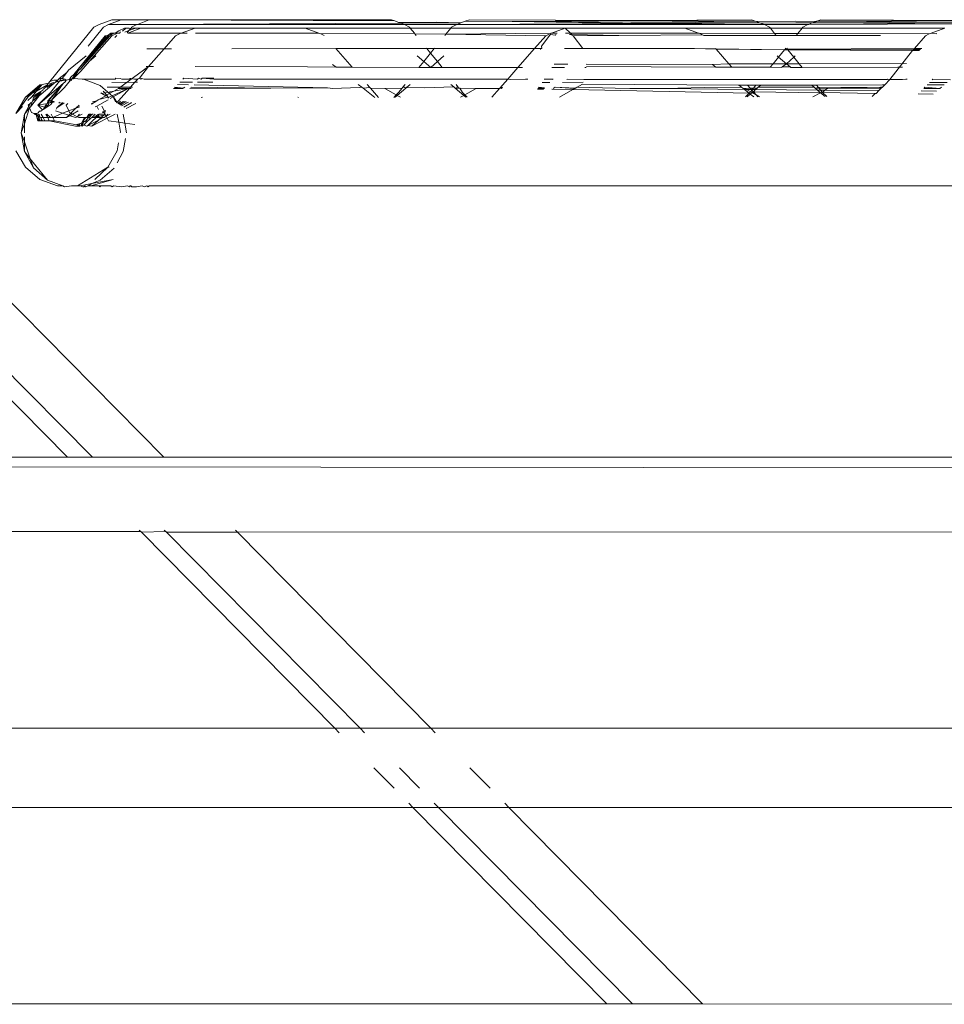
# Model space of a CAD drawing. Units: inches. Extents: x 0 to 14.6, y 0 to 13.6.
# Drawn here: x 3.8 to 4, y 13.3 to 13.6 of the extents above; entities that cross this region are included whole.
import ezdxf

# ---------------------------------------------------------------- set-up
doc = ezdxf.new("R2010")
doc.units = ezdxf.units.IN
doc.header["$LTSCALE"] = 0.03937
doc.header["$MEASUREMENT"] = 0
doc.layers.get('0').update_dxf_attribs({"lineweight": 0})

msp = doc.modelspace()

# ---------------------------------------------------------------- linework, layer by layer
for p, q in [((3.76615, 13.5426), (3.77551, 13.55416)), ((3.7743, 13.55016), (3.77754, 13.55416)), ((3.77551, 13.55416), (3.77662, 13.55473)), ((3.77662, 13.55473), (3.77933, 13.55577)), ((3.77754, 13.55416), (3.77866, 13.55473)), ((3.78137, 13.55577), (3.77866, 13.55473)), ((3.77866, 13.55473), (3.78468, 13.55473)), ((3.77933, 13.55577), (3.78137, 13.55577)), ((3.78085, 13.55338), (3.78205, 13.55397)), ((3.78137, 13.55577), (3.78727, 13.55572)), ((3.78163, 13.55331), (3.7823, 13.55397)), ((3.78205, 13.55397), (3.78216, 13.55397)), ((3.7823, 13.55397), (3.78205, 13.55397)), ((3.78216, 13.55397), (3.7823, 13.55397)), ((3.7823, 13.55397), (3.78249, 13.55397)), ((3.78249, 13.55397), (3.7826, 13.55397)), ((3.7826, 13.55397), (3.78287, 13.55397)), ((3.78273, 13.55292), (3.78556, 13.55397)), ((3.78287, 13.55397), (3.78302, 13.55397)), ((3.78448, 13.55397), (3.78298, 13.55344)), ((3.78298, 13.55344), (3.78337, 13.55392)), ((3.78302, 13.55397), (3.78337, 13.55392)), ((3.78337, 13.55392), (3.78349, 13.55397)), ((3.78349, 13.55397), (3.78356, 13.55416)), ((3.78448, 13.55397), (3.78349, 13.55397)), ((3.78356, 13.55416), (3.78468, 13.55473)), ((3.78448, 13.55397), (3.78556, 13.55397)), ((3.78468, 13.55473), (3.7848, 13.55478)), ((3.7848, 13.55478), (3.78727, 13.55572)), ((3.7848, 13.55478), (3.7849, 13.55473)), ((3.7849, 13.55473), (3.84094, 13.55501)), ((3.7849, 13.55473), (3.84167, 13.55473)), ((3.78556, 13.55397), (3.79708, 13.55397)), ((3.78727, 13.55572), (3.78738, 13.55577)), ((3.83964, 13.55551), (3.78738, 13.55577)), ((3.78738, 13.55577), (3.83896, 13.55577)), ((3.79415, 13.55293), (3.79708, 13.55397)), ((3.79708, 13.55397), (3.82052, 13.55397)), ((3.82345, 13.55293), (3.82052, 13.55397)), ((3.82052, 13.55397), (3.84294, 13.55397)), ((3.83896, 13.55577), (3.83964, 13.55551)), ((3.83964, 13.55551), (3.84045, 13.5552)), ((3.84854, 13.55526), (3.84045, 13.5552)), ((3.84045, 13.5552), (3.84094, 13.55501)), ((3.84094, 13.55501), (3.85372, 13.55508)), ((3.84094, 13.55501), (3.84167, 13.55473)), ((3.84278, 13.55416), (3.84167, 13.55473)), ((3.84167, 13.55473), (3.85282, 13.55473)), ((3.84294, 13.55397), (3.84278, 13.55416)), ((3.84294, 13.55397), (3.85155, 13.55397)), ((3.8438, 13.5529), (3.84294, 13.55397)), ((3.85372, 13.55508), (3.84854, 13.55526)), ((3.85054, 13.55271), (3.85155, 13.55397)), ((3.85155, 13.55397), (3.85171, 13.55416)), ((3.85155, 13.55397), (3.87594, 13.55397)), ((3.85171, 13.55416), (3.85282, 13.55473)), ((3.85282, 13.55473), (3.85297, 13.55473)), ((3.85372, 13.55508), (3.85297, 13.55473)), ((3.85297, 13.55473), (3.89287, 13.55493)), ((3.85297, 13.55473), (3.91839, 13.55473)), ((3.85465, 13.55543), (3.85372, 13.55508)), ((3.85553, 13.55577), (3.85465, 13.55543)), ((3.86465, 13.55538), (3.85465, 13.55543)), ((3.89219, 13.55559), (3.85553, 13.55577)), ((3.86465, 13.55538), (3.89219, 13.55559)), ((3.88991, 13.55526), (3.86465, 13.55538)), ((3.89287, 13.55493), (3.86465, 13.55538)), ((3.87301, 13.55293), (3.87594, 13.55397)), ((3.87594, 13.55397), (3.90144, 13.55397)), ((3.87709, 13.55288), (3.87594, 13.55397)), ((3.88991, 13.55526), (3.91645, 13.55547)), ((3.91737, 13.55512), (3.88991, 13.55526)), ((3.89219, 13.55559), (3.91568, 13.55577)), ((3.91645, 13.55547), (3.89219, 13.55559)), ((3.89287, 13.55493), (3.91737, 13.55512)), ((3.91839, 13.55473), (3.89287, 13.55493)), ((3.90437, 13.55293), (3.90144, 13.55397)), ((3.90144, 13.55397), (3.91966, 13.55397)), ((3.91568, 13.55577), (3.91645, 13.55547)), ((3.91667, 13.55539), (3.91645, 13.55547)), ((3.92505, 13.55543), (3.91667, 13.55539)), ((3.91667, 13.55539), (3.91737, 13.55512)), ((3.91737, 13.55512), (3.91757, 13.55505)), ((3.91757, 13.55505), (3.9251, 13.55508)), ((3.91757, 13.55505), (3.91839, 13.55473)), ((3.91839, 13.55473), (3.9195, 13.55416)), ((3.91839, 13.55473), (3.92767, 13.55473)), ((3.9195, 13.55416), (3.91966, 13.55397)), ((3.91966, 13.55397), (3.92056, 13.55286)), ((3.91966, 13.55397), (3.9264, 13.55397)), ((3.92945, 13.55541), (3.92505, 13.55543)), ((3.9251, 13.55508), (3.92854, 13.55507)), ((3.9255, 13.55285), (3.9264, 13.55397)), ((3.9264, 13.55397), (3.92656, 13.55416)), ((3.9264, 13.55397), (3.95685, 13.55397)), ((3.92656, 13.55416), (3.92767, 13.55473)), ((3.92783, 13.55473), (3.92767, 13.55473)), ((3.92854, 13.55507), (3.92783, 13.55473)), ((3.92783, 13.55473), (3.96201, 13.5549)), ((3.92945, 13.55541), (3.92854, 13.55507)), ((3.92854, 13.55507), (3.96139, 13.55526)), ((3.96201, 13.5549), (3.92854, 13.55507)), ((3.92956, 13.55546), (3.92945, 13.55541)), ((3.93038, 13.55577), (3.92956, 13.55546)), ((3.92956, 13.55546), (3.96187, 13.55562)), ((3.96139, 13.55526), (3.92956, 13.55546)), ((3.96187, 13.55562), (3.93038, 13.55577)), ((3.95393, 13.55293), (3.95685, 13.55397)), ((3.77817, 13.55236), (3.77127, 13.54409)), ((3.77791, 13.55236), (3.77127, 13.54409)), ((3.77127, 13.54409), (3.77803, 13.55236)), ((3.77889, 13.55236), (3.77275, 13.54535)), ((3.77874, 13.55236), (3.77275, 13.54535)), ((3.77275, 13.54535), (3.77847, 13.55236)), ((3.77817, 13.55236), (3.77275, 13.54535)), ((3.77936, 13.55236), (3.77458, 13.5469)), ((3.77803, 13.55236), (3.77791, 13.55236)), ((3.77817, 13.55236), (3.77803, 13.55236)), ((3.77836, 13.55236), (3.77817, 13.55236)), ((3.77923, 13.55293), (3.77836, 13.55236)), ((3.77912, 13.55293), (3.77836, 13.55236)), ((3.77847, 13.55236), (3.77836, 13.55236)), ((3.77874, 13.55236), (3.77847, 13.55236)), ((3.77889, 13.55236), (3.77874, 13.55236)), ((3.77968, 13.55293), (3.77889, 13.55236)), ((3.77937, 13.55293), (3.77889, 13.55236)), ((3.77923, 13.55293), (3.77912, 13.55293)), ((3.77937, 13.55293), (3.77912, 13.55293)), ((3.77923, 13.55293), (3.77937, 13.55293)), ((3.78056, 13.55293), (3.77936, 13.55236)), ((3.77957, 13.55293), (3.77937, 13.55293)), ((3.77968, 13.55293), (3.77957, 13.55293)), ((3.77968, 13.55293), (3.77995, 13.55293)), ((3.78009, 13.55293), (3.77995, 13.55293)), ((3.78034, 13.55236), (3.78002, 13.55198)), ((3.78009, 13.55293), (3.78085, 13.55338)), ((3.78009, 13.55293), (3.78056, 13.55293)), ((3.78044, 13.5524), (3.78034, 13.55236)), ((3.78056, 13.55293), (3.78097, 13.55293)), ((3.78097, 13.55293), (3.78121, 13.55316)), ((3.78298, 13.55344), (3.78212, 13.55313)), ((3.7826, 13.55297), (3.78298, 13.55344)), ((3.78273, 13.55292), (3.79406, 13.55289)), ((3.79051, 13.54958), (3.79295, 13.55236)), ((3.79406, 13.55289), (3.79295, 13.55236)), ((3.79415, 13.55293), (3.79406, 13.55289)), ((3.79406, 13.55289), (3.79538, 13.55288)), ((3.79718, 13.55292), (3.79731, 13.55288)), ((3.79731, 13.55288), (3.82345, 13.55293)), ((3.82345, 13.55293), (3.82386, 13.55274)), ((3.82386, 13.55274), (3.8438, 13.5529)), ((3.82386, 13.55274), (3.82462, 13.55237)), ((3.84394, 13.55273), (3.8438, 13.5529)), ((3.84394, 13.55273), (3.85054, 13.55271)), ((3.84422, 13.55238), (3.84394, 13.55273)), ((3.85027, 13.55239), (3.85054, 13.55271)), ((3.85054, 13.55271), (3.8729, 13.55288)), ((3.85054, 13.55271), (3.8718, 13.55236)), ((3.8718, 13.55236), (3.8694, 13.54962)), ((3.87086, 13.5501), (3.87266, 13.55247)), ((3.8718, 13.55236), (3.87241, 13.55264)), ((3.87266, 13.55247), (3.87241, 13.55264)), ((3.87266, 13.55247), (3.87279, 13.55264)), ((3.87279, 13.55264), (3.8729, 13.55288)), ((3.87279, 13.55264), (3.87382, 13.55247)), ((3.8729, 13.55288), (3.87301, 13.55293)), ((3.87424, 13.55288), (3.87301, 13.55293)), ((3.87382, 13.55247), (3.87399, 13.55264)), ((3.87616, 13.55288), (3.87603, 13.55293)), ((3.87616, 13.55288), (3.87709, 13.55288)), ((3.87687, 13.55263), (3.87736, 13.55263)), ((3.87736, 13.55263), (3.87709, 13.55288)), ((3.87709, 13.55288), (3.89961, 13.55287)), ((3.87738, 13.55245), (3.87736, 13.55263)), ((3.87736, 13.55263), (3.8874, 13.5524)), ((3.87765, 13.55236), (3.87738, 13.55245)), ((3.87765, 13.55236), (3.8874, 13.5524)), ((3.87972, 13.54962), (3.87765, 13.55236)), ((3.8874, 13.5524), (3.90518, 13.55254)), ((3.90437, 13.55293), (3.89961, 13.55287)), ((3.90437, 13.55293), (3.90451, 13.55287)), ((3.90451, 13.55287), (3.90518, 13.55254)), ((3.92056, 13.55286), (3.90451, 13.55287)), ((3.90518, 13.55254), (3.90546, 13.55241)), ((3.90546, 13.55241), (3.92091, 13.55242)), ((3.9255, 13.55285), (3.92056, 13.55286)), ((3.92091, 13.55242), (3.92056, 13.55286)), ((3.92091, 13.55242), (3.92515, 13.55242)), ((3.92515, 13.55242), (3.9255, 13.55285)), ((3.92515, 13.55242), (3.94315, 13.55243)), ((3.95352, 13.55274), (3.9255, 13.55285)), ((3.95272, 13.55236), (3.95036, 13.54966)), ((3.95352, 13.55274), (3.95272, 13.55236)), ((3.95352, 13.55274), (3.95393, 13.55293)), ((3.95501, 13.55273), (3.95393, 13.55293)), ((3.95501, 13.55273), (3.95511, 13.55284)), ((3.80491, 13.54959), (3.82704, 13.54964)), ((3.82704, 13.54964), (3.83052, 13.54566)), ((3.82704, 13.54964), (3.84647, 13.54961)), ((3.84647, 13.54961), (3.84641, 13.54969)), ((3.84802, 13.54961), (3.84809, 13.54969)), ((3.87093, 13.54962), (3.87086, 13.5501)), ((3.9035, 13.54963), (3.87972, 13.54962)), ((3.9035, 13.54963), (3.90805, 13.54954)), ((3.90811, 13.54946), (3.9035, 13.54963)), ((3.90795, 13.54964), (3.90811, 13.54946)), ((3.92278, 13.54949), (3.92293, 13.54968)), ((3.92313, 13.54968), (3.92328, 13.54949)), ((3.92328, 13.54949), (3.95036, 13.54966)), ((3.95036, 13.54966), (3.95014, 13.54941)), ((3.95036, 13.54966), (3.95189, 13.54966)), ((3.77013, 13.54501), (3.7739, 13.54805)), ((3.77458, 13.5469), (3.77594, 13.54805)), ((3.78678, 13.54958), (3.79051, 13.54958)), ((3.78718, 13.54579), (3.79051, 13.54958)), ((3.79051, 13.54958), (3.79204, 13.54958)), ((3.84439, 13.54805), (3.84579, 13.54686)), ((3.84579, 13.54686), (3.84724, 13.54865)), ((3.84724, 13.54865), (3.84647, 13.54961)), ((3.84647, 13.54961), (3.84802, 13.54961)), ((3.84724, 13.54865), (3.84802, 13.54961)), ((3.84872, 13.54684), (3.84724, 13.54865)), ((3.84802, 13.54961), (3.8694, 13.54962)), ((3.84872, 13.54684), (3.8501, 13.54805)), ((3.8694, 13.54962), (3.86588, 13.54559)), ((3.8694, 13.54962), (3.87076, 13.54962)), ((3.87071, 13.5494), (3.87076, 13.54962)), ((3.87076, 13.54962), (3.87093, 13.54962)), ((3.87582, 13.54962), (3.87972, 13.54962)), ((3.90805, 13.54954), (3.92268, 13.54937)), ((3.90811, 13.54946), (3.91084, 13.54635)), ((3.92268, 13.54937), (3.90811, 13.54946)), ((3.92025, 13.54637), (3.92141, 13.5478)), ((3.92141, 13.5478), (3.92111, 13.54805)), ((3.92141, 13.5478), (3.92268, 13.54937)), ((3.92309, 13.54637), (3.92141, 13.5478)), ((3.92268, 13.54937), (3.92278, 13.54949)), ((3.92338, 13.54937), (3.92268, 13.54937)), ((3.92278, 13.54949), (3.92328, 13.54949)), ((3.92309, 13.54637), (3.92465, 13.5478)), ((3.92328, 13.54949), (3.92338, 13.54937)), ((3.92338, 13.54937), (3.95014, 13.54941)), ((3.94997, 13.54922), (3.92338, 13.54937)), ((3.92338, 13.54937), (3.92465, 13.5478)), ((3.92465, 13.5478), (3.92495, 13.54805)), ((3.92465, 13.5478), (3.9258, 13.54638)), ((3.94997, 13.54922), (3.94514, 13.54299)), ((3.95014, 13.54941), (3.94997, 13.54922)), ((3.95144, 13.54921), (3.94997, 13.54922)), ((3.95014, 13.54941), (3.95164, 13.5494)), ((3.77458, 13.5469), (3.77273, 13.54479)), ((3.78077, 13.54109), (3.78718, 13.54579)), ((3.78522, 13.54328), (3.78718, 13.54579)), ((3.7868, 13.54579), (3.78668, 13.54579)), ((3.78718, 13.54579), (3.7868, 13.54579)), ((3.7882, 13.54579), (3.78718, 13.54579)), ((3.79713, 13.54577), (3.82104, 13.5457)), ((3.82712, 13.54568), (3.82104, 13.5457)), ((3.82712, 13.54568), (3.8264, 13.54625)), ((3.83052, 13.54566), (3.82712, 13.54568)), ((3.84477, 13.5456), (3.83052, 13.54566)), ((3.84477, 13.5456), (3.84579, 13.54686)), ((3.84729, 13.54559), (3.84477, 13.5456)), ((3.84579, 13.54686), (3.84729, 13.54559)), ((3.84729, 13.54559), (3.84872, 13.54684)), ((3.84973, 13.54558), (3.84729, 13.54559)), ((3.84973, 13.54558), (3.84872, 13.54684)), ((3.86588, 13.54559), (3.84973, 13.54558)), ((3.86588, 13.54559), (3.86371, 13.54312)), ((3.86685, 13.54559), (3.86588, 13.54559)), ((3.87578, 13.54556), (3.87312, 13.54557)), ((3.87647, 13.54626), (3.87358, 13.54626)), ((3.88044, 13.54555), (3.88013, 13.54555)), ((3.90732, 13.54625), (3.8804, 13.54627)), ((3.90805, 13.54567), (3.88049, 13.54579)), ((3.91084, 13.54635), (3.90732, 13.54625)), ((3.90732, 13.54625), (3.90805, 13.54567)), ((3.91145, 13.54565), (3.90805, 13.54567)), ((3.92025, 13.54637), (3.91084, 13.54635)), ((3.91084, 13.54635), (3.91145, 13.54565)), ((3.91964, 13.54562), (3.91145, 13.54565)), ((3.91964, 13.54562), (3.92025, 13.54637)), ((3.92207, 13.54561), (3.91964, 13.54562)), ((3.92309, 13.54637), (3.92025, 13.54637)), ((3.92207, 13.54561), (3.92217, 13.54569)), ((3.92217, 13.54569), (3.92309, 13.54637)), ((3.9239, 13.54569), (3.92217, 13.54569)), ((3.9258, 13.54638), (3.92309, 13.54637)), ((3.9239, 13.54569), (3.92309, 13.54637)), ((3.924, 13.5456), (3.9239, 13.54569)), ((3.92645, 13.54559), (3.924, 13.5456)), ((3.94863, 13.54643), (3.9258, 13.54638)), ((3.92645, 13.54559), (3.9258, 13.54638)), ((3.94683, 13.54563), (3.92645, 13.54559)), ((3.94781, 13.54563), (3.94683, 13.54563)), ((3.76814, 13.54327), (3.76974, 13.54452)), ((3.76878, 13.54327), (3.76974, 13.54452)), ((3.76974, 13.54452), (3.77013, 13.54501)), ((3.7707, 13.54361), (3.77041, 13.54327)), ((3.7707, 13.54361), (3.77127, 13.54409)), ((3.77093, 13.54327), (3.77217, 13.54486)), ((3.77217, 13.54486), (3.7712, 13.54327)), ((3.7712, 13.54327), (3.77273, 13.54479)), ((3.77275, 13.54535), (3.77217, 13.54486)), ((3.76403, 13.54189), (3.76098, 13.53929)), ((3.76098, 13.53929), (3.76446, 13.54189)), ((3.76232, 13.54003), (3.76446, 13.54189)), ((3.76328, 13.54057), (3.76446, 13.54189)), ((3.76328, 13.54057), (3.7655, 13.5418)), ((3.76358, 13.53757), (3.76897, 13.54214)), ((3.76388, 13.53956), (3.76696, 13.54217)), ((3.76403, 13.54189), (3.76446, 13.54189)), ((3.76446, 13.54189), (3.76486, 13.54204)), ((3.76486, 13.54204), (3.76583, 13.54221)), ((3.76497, 13.54115), (3.7655, 13.5418)), ((3.76565, 13.54174), (3.76497, 13.54115)), ((3.7655, 13.5418), (3.76583, 13.54221)), ((3.76552, 13.54129), (3.76648, 13.54206)), ((3.76565, 13.54174), (3.76648, 13.54206)), ((3.76897, 13.54214), (3.76574, 13.53846)), ((3.76583, 13.54221), (3.76615, 13.5426)), ((3.76586, 13.53846), (3.76897, 13.54214)), ((3.7661, 13.54213), (3.76691, 13.54241)), ((3.76615, 13.5426), (3.76701, 13.54289)), ((3.76629, 13.54026), (3.76822, 13.54264)), ((3.76648, 13.54206), (3.76696, 13.54217)), ((3.76897, 13.54214), (3.76661, 13.53875)), ((3.76661, 13.53875), (3.76925, 13.54135)), ((3.76691, 13.54241), (3.76711, 13.54229)), ((3.76696, 13.54217), (3.76711, 13.54229)), ((3.76701, 13.54289), (3.76753, 13.54291)), ((3.76711, 13.54229), (3.76726, 13.54235)), ((3.76726, 13.54235), (3.76743, 13.54256)), ((3.76726, 13.54235), (3.76734, 13.54248)), ((3.76734, 13.54248), (3.76754, 13.54252)), ((3.76743, 13.54256), (3.76753, 13.54291)), ((3.768, 13.54305), (3.76753, 13.54291)), ((3.76754, 13.54252), (3.768, 13.54305)), ((3.76754, 13.54252), (3.76822, 13.54264)), ((3.768, 13.54305), (3.76814, 13.54327)), ((3.76827, 13.54327), (3.768, 13.54305)), ((3.76814, 13.54327), (3.76827, 13.54327)), ((3.76822, 13.54264), (3.76963, 13.5429)), ((3.76822, 13.54264), (3.76829, 13.54274)), ((3.76854, 13.54321), (3.76827, 13.54327)), ((3.76829, 13.54274), (3.76854, 13.54321)), ((3.76829, 13.54274), (3.76931, 13.54312)), ((3.76878, 13.54327), (3.76854, 13.54321)), ((3.76878, 13.54327), (3.76931, 13.54312)), ((3.76941, 13.54252), (3.76897, 13.54214)), ((3.77057, 13.54286), (3.76925, 13.54135)), ((3.76963, 13.5429), (3.76931, 13.54312)), ((3.76963, 13.5429), (3.76941, 13.54252)), ((3.77016, 13.54299), (3.76963, 13.5429)), ((3.77029, 13.54302), (3.77016, 13.54299)), ((3.77024, 13.54291), (3.77016, 13.54299)), ((3.77044, 13.54288), (3.77024, 13.54291)), ((3.77038, 13.54312), (3.77029, 13.54302)), ((3.77029, 13.54302), (3.77044, 13.54288)), ((3.77041, 13.54327), (3.77038, 13.54312)), ((3.77044, 13.54288), (3.77061, 13.54307)), ((3.77044, 13.54288), (3.77057, 13.54286)), ((3.77057, 13.54286), (3.77061, 13.54307)), ((3.77057, 13.54286), (3.77075, 13.54283)), ((3.77061, 13.54307), (3.77079, 13.54311)), ((3.77079, 13.54311), (3.77075, 13.54283)), ((3.77079, 13.54311), (3.77093, 13.54327)), ((3.77108, 13.54316), (3.77079, 13.54311)), ((3.77108, 13.54316), (3.7712, 13.54327)), ((3.7712, 13.54327), (3.77306, 13.54312)), ((3.7732, 13.54312), (3.77306, 13.54312)), ((3.77333, 13.54307), (3.7732, 13.54312)), ((3.77333, 13.54307), (3.77374, 13.54312)), ((3.77686, 13.54174), (3.77333, 13.54307)), ((3.77374, 13.54312), (3.78005, 13.54312)), ((3.77851, 13.5403), (3.77686, 13.54174)), ((3.78333, 13.54138), (3.77833, 13.54138)), ((3.77934, 13.5424), (3.78424, 13.54242)), ((3.7802, 13.54328), (3.78005, 13.54312)), ((3.78114, 13.54327), (3.7802, 13.54328)), ((3.78147, 13.54312), (3.78114, 13.54327)), ((3.78147, 13.54312), (3.78312, 13.54312)), ((3.78309, 13.5411), (3.78333, 13.54138)), ((3.78312, 13.54312), (3.78325, 13.54327)), ((3.78337, 13.54327), (3.78325, 13.54327)), ((3.78333, 13.54138), (3.78424, 13.54242)), ((3.78333, 13.54138), (3.78373, 13.54138)), ((3.78415, 13.54312), (3.78337, 13.54327)), ((3.78486, 13.54312), (3.78415, 13.54312)), ((3.78424, 13.54242), (3.78486, 13.54312)), ((3.78479, 13.54242), (3.78424, 13.54242)), ((3.78499, 13.54327), (3.78486, 13.54312)), ((3.78522, 13.54328), (3.78499, 13.54327)), ((3.7855, 13.54312), (3.78522, 13.54328)), ((3.78565, 13.54327), (3.7855, 13.54312)), ((3.78622, 13.54312), (3.78565, 13.54327)), ((3.79207, 13.54312), (3.78622, 13.54312)), ((3.79458, 13.54115), (3.7927, 13.5413)), ((3.79278, 13.54138), (3.79458, 13.54115)), ((3.79333, 13.54193), (3.79572, 13.5419)), ((3.79656, 13.54245), (3.79384, 13.54245)), ((3.79466, 13.54328), (3.79451, 13.54312)), ((3.79493, 13.54138), (3.79458, 13.54115)), ((3.79758, 13.54312), (3.79466, 13.54328)), ((3.79631, 13.54138), (3.7962, 13.54129)), ((3.79631, 13.54138), (3.81323, 13.5412)), ((3.79692, 13.54189), (3.82532, 13.54128)), ((3.79781, 13.54328), (3.79758, 13.54312)), ((3.8009, 13.54247), (3.79761, 13.54246)), ((3.79841, 13.54312), (3.79781, 13.54328)), ((3.7986, 13.54328), (3.79841, 13.54312)), ((3.80108, 13.54328), (3.7986, 13.54328)), ((3.80105, 13.54312), (3.7986, 13.54328)), ((3.82867, 13.54309), (3.80105, 13.54312)), ((3.81323, 13.5412), (3.82532, 13.54128)), ((3.82532, 13.54128), (3.82642, 13.54114)), ((3.82642, 13.54114), (3.83203, 13.54132)), ((3.86371, 13.54312), (3.82867, 13.54309)), ((3.83185, 13.54197), (3.83262, 13.54137)), ((3.83203, 13.54132), (3.83262, 13.54137)), ((3.8329, 13.54115), (3.83262, 13.54137)), ((3.83433, 13.54132), (3.8329, 13.54115)), ((3.83375, 13.54197), (3.83433, 13.54132)), ((3.83433, 13.54132), (3.83447, 13.54115)), ((3.84118, 13.54116), (3.84131, 13.54133)), ((3.84131, 13.54133), (3.84182, 13.54196)), ((3.84131, 13.54133), (3.8417, 13.54138)), ((3.8417, 13.54138), (3.84197, 13.54116)), ((3.84197, 13.54116), (3.84216, 13.54132)), ((3.84216, 13.54132), (3.84291, 13.54195)), ((3.84591, 13.54127), (3.84216, 13.54132)), ((3.84591, 13.54127), (3.85219, 13.54144)), ((3.8516, 13.54194), (3.85219, 13.54144)), ((3.85248, 13.54119), (3.85219, 13.54144)), ((3.85309, 13.54143), (3.85268, 13.54194)), ((3.85279, 13.54138), (3.85309, 13.54143)), ((3.8533, 13.54118), (3.85309, 13.54143)), ((3.86202, 13.54119), (3.86371, 13.54312)), ((3.86227, 13.54107), (3.86256, 13.54136)), ((3.86248, 13.54127), (3.86227, 13.54107)), ((3.86428, 13.54305), (3.86371, 13.54312)), ((3.8675, 13.54306), (3.86428, 13.54305)), ((3.86785, 13.54312), (3.8675, 13.54306)), ((3.86801, 13.54312), (3.86785, 13.54312)), ((3.87154, 13.54128), (3.87026, 13.54129)), ((3.87146, 13.5412), (3.87026, 13.54129)), ((3.87032, 13.54138), (3.87154, 13.54128)), ((3.871, 13.5424), (3.87265, 13.5424)), ((3.87136, 13.54111), (3.87154, 13.54128)), ((3.87154, 13.54128), (3.87146, 13.5412)), ((3.87336, 13.54312), (3.87149, 13.54312)), ((3.87329, 13.54305), (3.87149, 13.54312)), ((3.87337, 13.54111), (3.87378, 13.54138)), ((3.87378, 13.54138), (3.87801, 13.54111)), ((3.87811, 13.54116), (3.87378, 13.54138)), ((3.87534, 13.54241), (3.87975, 13.54242)), ((3.87643, 13.54312), (3.87632, 13.54305)), ((3.87989, 13.54304), (3.87643, 13.54312)), ((3.8783, 13.54127), (3.87811, 13.54116)), ((3.8783, 13.54127), (3.87821, 13.54122)), ((3.8783, 13.54127), (3.87849, 13.54138)), ((3.87966, 13.54203), (3.87849, 13.54138)), ((3.87849, 13.54138), (3.88658, 13.54115)), ((3.87966, 13.54203), (3.91295, 13.54183)), ((3.94452, 13.54299), (3.87989, 13.54304)), ((3.90567, 13.54135), (3.89704, 13.54112)), ((3.91352, 13.54138), (3.90567, 13.54135)), ((3.91295, 13.54183), (3.9148, 13.54183)), ((3.91295, 13.54183), (3.91352, 13.54138)), ((3.91383, 13.54113), (3.91352, 13.54138)), ((3.9148, 13.54183), (3.91656, 13.54182)), ((3.91535, 13.5412), (3.9148, 13.54183)), ((3.91606, 13.5412), (3.91656, 13.54182)), ((3.91656, 13.54182), (3.9176, 13.54182)), ((3.91686, 13.54119), (3.91708, 13.54138)), ((3.91708, 13.54138), (3.9176, 13.54182)), ((3.91708, 13.54138), (3.91823, 13.54138)), ((3.9176, 13.54182), (3.92848, 13.5418)), ((3.91823, 13.54138), (3.91842, 13.54138)), ((3.92898, 13.54138), (3.91842, 13.54138)), ((3.92848, 13.5418), (3.92951, 13.5418)), ((3.92898, 13.54138), (3.92848, 13.5418)), ((3.92922, 13.54118), (3.92898, 13.54138)), ((3.92922, 13.54118), (3.92992, 13.5413)), ((3.92951, 13.5418), (3.94358, 13.54192)), ((3.92951, 13.5418), (3.92992, 13.5413)), ((3.92992, 13.5413), (3.94311, 13.54138)), ((3.92992, 13.5413), (3.93002, 13.54117)), ((3.93182, 13.54109), (3.94311, 13.54138)), ((3.94311, 13.54138), (3.94351, 13.54138)), ((3.94328, 13.54115), (3.94351, 13.54138)), ((3.94405, 13.54191), (3.94351, 13.54138)), ((3.94358, 13.54192), (3.94405, 13.54191)), ((3.94514, 13.54299), (3.94405, 13.54191)), ((3.94463, 13.54312), (3.94452, 13.54299)), ((3.94514, 13.54299), (3.94463, 13.54312)), ((3.94781, 13.54299), (3.94514, 13.54299)), ((3.94852, 13.54312), (3.94781, 13.54299)), ((3.94883, 13.54312), (3.94852, 13.54312)), ((3.95255, 13.54138), (3.95242, 13.54124)), ((3.95255, 13.54138), (3.95579, 13.54114)), ((3.95307, 13.5419), (3.9567, 13.54189)), ((3.95357, 13.5424), (3.95733, 13.54241)), ((3.95428, 13.54312), (3.95415, 13.54298)), ((3.95802, 13.54298), (3.95428, 13.54312)), ((3.95609, 13.54138), (3.95579, 13.54114)), ((3.76098, 13.53929), (3.7589, 13.53578)), ((3.7589, 13.53578), (3.76146, 13.53929)), ((3.76098, 13.53929), (3.76232, 13.54003)), ((3.76146, 13.53929), (3.76232, 13.54003)), ((3.76146, 13.53853), (3.76224, 13.53929)), ((3.76199, 13.53721), (3.76388, 13.53956)), ((3.76224, 13.53929), (3.76328, 13.54057)), ((3.76224, 13.53929), (3.76421, 13.54049)), ((3.76232, 13.54003), (3.76328, 13.54057)), ((3.76425, 13.54026), (3.76242, 13.53844)), ((3.76242, 13.53844), (3.76388, 13.53956)), ((3.76266, 13.53914), (3.76242, 13.53844)), ((3.76421, 13.54049), (3.76266, 13.53914)), ((3.76629, 13.54026), (3.76358, 13.53757)), ((3.76388, 13.53956), (3.76425, 13.54026)), ((3.76421, 13.54049), (3.76465, 13.54076)), ((3.76425, 13.54026), (3.76421, 13.54049)), ((3.76474, 13.54095), (3.76465, 13.54076)), ((3.76488, 13.54104), (3.76474, 13.54095)), ((3.76497, 13.54115), (3.76488, 13.54104)), ((3.77659, 13.53875), (3.77806, 13.53957)), ((3.77659, 13.53875), (3.7785, 13.53929)), ((3.77711, 13.54015), (3.77698, 13.54002)), ((3.77711, 13.54015), (3.77725, 13.54007)), ((3.77788, 13.54019), (3.77725, 13.54007)), ((3.77725, 13.54007), (3.77806, 13.53957)), ((3.77751, 13.54056), (3.77788, 13.54019)), ((3.77851, 13.5403), (3.77788, 13.54019)), ((3.77788, 13.54019), (3.77811, 13.5398)), ((3.77806, 13.53957), (3.77822, 13.53966)), ((3.77811, 13.5398), (3.77833, 13.53972)), ((3.77822, 13.53966), (3.77833, 13.53972)), ((3.77822, 13.53966), (3.7784, 13.53943)), ((3.77833, 13.53972), (3.77884, 13.54001)), ((3.77833, 13.53972), (3.7784, 13.53943)), ((3.7784, 13.53943), (3.7785, 13.53929)), ((3.7785, 13.53929), (3.77863, 13.53908)), ((3.77875, 13.53929), (3.7785, 13.53929)), ((3.77866, 13.54017), (3.77851, 13.5403)), ((3.779, 13.54039), (3.77866, 13.54017)), ((3.77884, 13.54001), (3.77866, 13.54017)), ((3.77875, 13.53929), (3.78281, 13.54109)), ((3.77884, 13.54001), (3.77978, 13.54053)), ((3.77963, 13.53932), (3.77884, 13.54001)), ((3.77963, 13.53932), (3.77896, 13.53894)), ((3.77978, 13.54053), (3.779, 13.54039)), ((3.78281, 13.54109), (3.77963, 13.53932)), ((3.77969, 13.53912), (3.77963, 13.53932)), ((3.77984, 13.53913), (3.77969, 13.53912)), ((3.78077, 13.54109), (3.77978, 13.54053)), ((3.78281, 13.54109), (3.77978, 13.54053)), ((3.78046, 13.53803), (3.77984, 13.53913)), ((3.78077, 13.54109), (3.78281, 13.54109)), ((3.78078, 13.53846), (3.78309, 13.5411)), ((3.78281, 13.54109), (3.78309, 13.5411)), ((3.78309, 13.5411), (3.78345, 13.5411)), ((3.7925, 13.54109), (3.79458, 13.54115)), ((3.7925, 13.54109), (3.7945, 13.54109)), ((3.79597, 13.5411), (3.81323, 13.5412)), ((3.79864, 13.53928), (3.79837, 13.53916)), ((3.81914, 13.53919), (3.81897, 13.53928)), ((3.83536, 13.53922), (3.8329, 13.54115)), ((3.83447, 13.54115), (3.83616, 13.53922)), ((3.83752, 13.54109), (3.83447, 13.54115)), ((3.83752, 13.54109), (3.84118, 13.54116)), ((3.83752, 13.54109), (3.83993, 13.53974)), ((3.83993, 13.53974), (3.8394, 13.53922)), ((3.83969, 13.53923), (3.84015, 13.53962)), ((3.84045, 13.54026), (3.83993, 13.53974)), ((3.83993, 13.53974), (3.84015, 13.53962)), ((3.84015, 13.53962), (3.84197, 13.54116)), ((3.84015, 13.53962), (3.84085, 13.53923)), ((3.84045, 13.54026), (3.84118, 13.54116)), ((3.85248, 13.54119), (3.85434, 13.53962)), ((3.85248, 13.54119), (3.8533, 13.54118)), ((3.85346, 13.54118), (3.8533, 13.54118)), ((3.85404, 13.54026), (3.85346, 13.54118)), ((3.85346, 13.54118), (3.85697, 13.54109)), ((3.85434, 13.53962), (3.85367, 13.53925)), ((3.85456, 13.53974), (3.85404, 13.54026)), ((3.85456, 13.53974), (3.85434, 13.53962)), ((3.85434, 13.53962), (3.85477, 13.53925)), ((3.85697, 13.54109), (3.85456, 13.53974)), ((3.85506, 13.53925), (3.85456, 13.53974)), ((3.85697, 13.54109), (3.86192, 13.54107)), ((3.86192, 13.54107), (3.86033, 13.53926)), ((3.86202, 13.54119), (3.86192, 13.54107)), ((3.86227, 13.54107), (3.86202, 13.54119)), ((3.87005, 13.54097), (3.87122, 13.54096)), ((3.87014, 13.5411), (3.87122, 13.54096)), ((3.87021, 13.5412), (3.87146, 13.5412)), ((3.87021, 13.5412), (3.87122, 13.54096)), ((3.87122, 13.54096), (3.87136, 13.54111)), ((3.87146, 13.5412), (3.87136, 13.54111)), ((3.8731, 13.54093), (3.87759, 13.54088)), ((3.87759, 13.54088), (3.87471, 13.53928)), ((3.87801, 13.54111), (3.87759, 13.54088)), ((3.87759, 13.54088), (3.91514, 13.54011)), ((3.87801, 13.54111), (3.87821, 13.54122)), ((3.87811, 13.54116), (3.87801, 13.54111)), ((3.87821, 13.54122), (3.87811, 13.54116)), ((3.88658, 13.54115), (3.88972, 13.54112)), ((3.88972, 13.54112), (3.89704, 13.54112)), ((3.91413, 13.54091), (3.89704, 13.54112)), ((3.91424, 13.54109), (3.91383, 13.54113)), ((3.91383, 13.54113), (3.91413, 13.54091)), ((3.91457, 13.5409), (3.91413, 13.54091)), ((3.91514, 13.54011), (3.91413, 13.54091)), ((3.91535, 13.5412), (3.91424, 13.54109)), ((3.91424, 13.54109), (3.91457, 13.5409)), ((3.91514, 13.54011), (3.91437, 13.53934)), ((3.91457, 13.5409), (3.91547, 13.5404)), ((3.91562, 13.54089), (3.91457, 13.5409)), ((3.91468, 13.53934), (3.91537, 13.53993)), ((3.9153, 13.54026), (3.91514, 13.54011)), ((3.91514, 13.54011), (3.91537, 13.53993)), ((3.9153, 13.54026), (3.91547, 13.5404)), ((3.91535, 13.5412), (3.91562, 13.54089)), ((3.91535, 13.5412), (3.91606, 13.5412)), ((3.91537, 13.53993), (3.91575, 13.54025)), ((3.91537, 13.53993), (3.91612, 13.53934)), ((3.91547, 13.5404), (3.91572, 13.54078)), ((3.91547, 13.5404), (3.91575, 13.54025)), ((3.91572, 13.54078), (3.91562, 13.54089)), ((3.91572, 13.54078), (3.91581, 13.54089)), ((3.91572, 13.54078), (3.91605, 13.54039)), ((3.91575, 13.54025), (3.91592, 13.54039)), ((3.91575, 13.54025), (3.9166, 13.53977)), ((3.91581, 13.54089), (3.91606, 13.5412)), ((3.9165, 13.54089), (3.91581, 13.54089)), ((3.91592, 13.54039), (3.91605, 13.54039)), ((3.91605, 13.54039), (3.9165, 13.54089)), ((3.91605, 13.54039), (3.9166, 13.53977)), ((3.91605, 13.54039), (3.93035, 13.54021)), ((3.91606, 13.5412), (3.91686, 13.54119)), ((3.9165, 13.54089), (3.91686, 13.54119)), ((3.9297, 13.54077), (3.9165, 13.54089)), ((3.9166, 13.53977), (3.91697, 13.53934)), ((3.9166, 13.53977), (3.91736, 13.53934)), ((3.93035, 13.54021), (3.92873, 13.53936)), ((3.9297, 13.54077), (3.92922, 13.54118)), ((3.93002, 13.54117), (3.92922, 13.54118)), ((3.93035, 13.54076), (3.9297, 13.54077)), ((3.93035, 13.54021), (3.9297, 13.54077)), ((3.93182, 13.54109), (3.93002, 13.54117)), ((3.93002, 13.54117), (3.93035, 13.54076)), ((3.93123, 13.54076), (3.93035, 13.54076)), ((3.93076, 13.54026), (3.93035, 13.54076)), ((3.93035, 13.54021), (3.93076, 13.54026)), ((3.93135, 13.53937), (3.93035, 13.54021)), ((3.93123, 13.54076), (3.93076, 13.54026)), ((3.93076, 13.54026), (3.93166, 13.53937)), ((3.93076, 13.54026), (3.94196, 13.54007)), ((3.93182, 13.54109), (3.93123, 13.54076)), ((3.94277, 13.54066), (3.93123, 13.54076)), ((3.93182, 13.54109), (3.94291, 13.54115)), ((3.94196, 13.54007), (3.94136, 13.53938)), ((3.94196, 13.54007), (3.94218, 13.54007)), ((3.94277, 13.54066), (3.94218, 13.54007)), ((3.94328, 13.54115), (3.94277, 13.54066)), ((3.94291, 13.54115), (3.94328, 13.54115)), ((3.95114, 13.53995), (3.95432, 13.53991)), ((3.95508, 13.54055), (3.95176, 13.54058)), ((3.95579, 13.54114), (3.95232, 13.54114)), ((3.7589, 13.53578), (3.76034, 13.53728)), ((3.76166, 13.53733), (3.76072, 13.53564)), ((3.76201, 13.53797), (3.76154, 13.53757)), ((3.76154, 13.53757), (3.76166, 13.53733)), ((3.76201, 13.53797), (3.76166, 13.53733)), ((3.76166, 13.53733), (3.76181, 13.537)), ((3.76181, 13.537), (3.76199, 13.53721)), ((3.76236, 13.53826), (3.76199, 13.53721)), ((3.7621, 13.53813), (3.76201, 13.53797)), ((3.76236, 13.53826), (3.7621, 13.53813)), ((3.76242, 13.53844), (3.76236, 13.53826)), ((3.76358, 13.53757), (3.76522, 13.53787)), ((3.76358, 13.53757), (3.76497, 13.53711)), ((3.76461, 13.53656), (3.76358, 13.53757)), ((3.76473, 13.53664), (3.76497, 13.53711)), ((3.76497, 13.53711), (3.76513, 13.53739)), ((3.76497, 13.53711), (3.76517, 13.53705)), ((3.76513, 13.53739), (3.76538, 13.53762)), ((3.76517, 13.53705), (3.76537, 13.53731)), ((3.76517, 13.53705), (3.7653, 13.53701)), ((3.76546, 13.53779), (3.76522, 13.53787)), ((3.7653, 13.53701), (3.7657, 13.53727)), ((3.76537, 13.53731), (3.76538, 13.53762)), ((3.76537, 13.53731), (3.76574, 13.53758)), ((3.76538, 13.53762), (3.76546, 13.53779)), ((3.76563, 13.53795), (3.76546, 13.53779)), ((3.76563, 13.53795), (3.76574, 13.53846)), ((3.76577, 13.53797), (3.76563, 13.53795)), ((3.76636, 13.5377), (3.7657, 13.53727)), ((3.7657, 13.53727), (3.76574, 13.53758)), ((3.76574, 13.53758), (3.76583, 13.53766)), ((3.76577, 13.53797), (3.76587, 13.53816)), ((3.76591, 13.538), (3.76577, 13.53797)), ((3.76583, 13.53766), (3.76591, 13.538)), ((3.76587, 13.53816), (3.76586, 13.53846)), ((3.76587, 13.53816), (3.766, 13.53846)), ((3.76591, 13.538), (3.76587, 13.53816)), ((3.76616, 13.53805), (3.76591, 13.538)), ((3.76619, 13.53846), (3.766, 13.53846)), ((3.76616, 13.53805), (3.7663, 13.53846)), ((3.76639, 13.53809), (3.76616, 13.53805)), ((3.76641, 13.53859), (3.76619, 13.53846)), ((3.76647, 13.53844), (3.7663, 13.53846)), ((3.76636, 13.5377), (3.76666, 13.53814)), ((3.76647, 13.53844), (3.76639, 13.53809)), ((3.76639, 13.53809), (3.76663, 13.53841)), ((3.76666, 13.53814), (3.76639, 13.53809)), ((3.76661, 13.53875), (3.76641, 13.53859)), ((3.76641, 13.53859), (3.76647, 13.53844)), ((3.76663, 13.53841), (3.76661, 13.53875)), ((3.76678, 13.53839), (3.76666, 13.53814)), ((3.76666, 13.53814), (3.76685, 13.53817)), ((3.76695, 13.53837), (3.76685, 13.53817)), ((3.76685, 13.53817), (3.76708, 13.53835)), ((3.76717, 13.53823), (3.76685, 13.53817)), ((3.76762, 13.53696), (3.76886, 13.5381)), ((3.76762, 13.53696), (3.76922, 13.53805)), ((3.76831, 13.53818), (3.76806, 13.53798)), ((3.76997, 13.53794), (3.7696, 13.53757)), ((3.7696, 13.53757), (3.77017, 13.53635)), ((3.7717, 13.53692), (3.77236, 13.53757)), ((3.7717, 13.53692), (3.77253, 13.53723)), ((3.77615, 13.53851), (3.77492, 13.53782)), ((3.77501, 13.53776), (3.77615, 13.53851)), ((3.77521, 13.53824), (3.77615, 13.53851)), ((3.77616, 13.53732), (3.77579, 13.53717)), ((3.77615, 13.53851), (3.77643, 13.53869)), ((3.77854, 13.53871), (3.77616, 13.53732)), ((3.77616, 13.53732), (3.77652, 13.53662)), ((3.77643, 13.53869), (3.77659, 13.53875)), ((3.77724, 13.53732), (3.77777, 13.53628)), ((3.7801, 13.53825), (3.77969, 13.53912)), ((3.78037, 13.53808), (3.78078, 13.53846)), ((3.78061, 13.53794), (3.7812, 13.5384)), ((3.78078, 13.53783), (3.78174, 13.53832)), ((3.78174, 13.53832), (3.7809, 13.53776)), ((3.78174, 13.53832), (3.78099, 13.5377)), ((3.78222, 13.53825), (3.78123, 13.53756)), ((3.78287, 13.53816), (3.78144, 13.53742)), ((3.78174, 13.53832), (3.78222, 13.53825)), ((3.78344, 13.53808), (3.78189, 13.53715)), ((3.7825, 13.53821), (3.78222, 13.53825)), ((3.78238, 13.53823), (3.78222, 13.53825)), ((3.78449, 13.53793), (3.78239, 13.53685)), ((3.78364, 13.53805), (3.78344, 13.53808)), ((3.76072, 13.53564), (3.76004, 13.53166)), ((3.76181, 13.537), (3.76071, 13.53359)), ((3.76071, 13.53359), (3.76072, 13.53564)), ((3.76072, 13.53564), (3.76181, 13.537)), ((3.76181, 13.537), (3.76227, 13.53602)), ((3.76227, 13.53602), (3.76282, 13.53577)), ((3.76302, 13.53559), (3.76282, 13.53577)), ((3.76282, 13.53577), (3.76307, 13.53577)), ((3.76307, 13.53577), (3.76293, 13.53577)), ((3.76302, 13.53559), (3.76293, 13.53577)), ((3.76302, 13.53559), (3.76307, 13.53577)), ((3.76322, 13.53548), (3.76302, 13.53559)), ((3.76326, 13.53577), (3.76307, 13.53577)), ((3.76322, 13.53548), (3.76326, 13.53577)), ((3.76349, 13.53532), (3.76322, 13.53548)), ((3.7636, 13.53422), (3.76322, 13.53548)), ((3.76372, 13.53422), (3.76322, 13.53548)), ((3.76337, 13.53577), (3.76326, 13.53577)), ((3.76356, 13.53587), (3.76337, 13.53577)), ((3.76349, 13.53532), (3.76344, 13.53564)), ((3.76364, 13.53524), (3.76349, 13.53532)), ((3.76356, 13.53587), (3.76396, 13.53625)), ((3.76405, 13.53422), (3.76364, 13.53524)), ((3.76416, 13.53422), (3.76364, 13.53524)), ((3.76385, 13.53422), (3.76364, 13.53524)), ((3.76364, 13.53524), (3.76402, 13.53502)), ((3.76402, 13.53502), (3.76371, 13.53564)), ((3.76402, 13.53502), (3.76386, 13.53564)), ((3.76422, 13.5363), (3.76396, 13.53625)), ((3.76425, 13.53489), (3.76402, 13.53502)), ((3.76422, 13.5363), (3.76461, 13.53656)), ((3.76471, 13.53489), (3.76433, 13.53564)), ((3.76461, 13.53656), (3.76473, 13.53664)), ((3.76473, 13.53664), (3.7653, 13.53701)), ((3.76569, 13.53489), (3.76532, 13.53564)), ((3.76553, 13.53564), (3.76629, 13.53489)), ((3.76677, 13.53489), (3.76639, 13.53564)), ((3.76677, 13.53489), (3.76882, 13.53584)), ((3.76735, 13.53633), (3.76882, 13.53584)), ((3.76751, 13.5367), (3.76762, 13.53696)), ((3.76882, 13.53584), (3.77017, 13.53635)), ((3.76882, 13.53584), (3.77017, 13.53539)), ((3.76966, 13.53489), (3.77017, 13.53539)), ((3.77042, 13.53531), (3.76966, 13.53489)), ((3.77017, 13.53635), (3.7717, 13.53692)), ((3.77017, 13.53635), (3.77032, 13.53602)), ((3.77017, 13.53539), (3.77062, 13.53585)), ((3.77017, 13.53539), (3.77042, 13.53531)), ((3.77032, 13.53602), (3.77062, 13.53585)), ((3.771, 13.53564), (3.77042, 13.53531)), ((3.77042, 13.53531), (3.77169, 13.53489)), ((3.77062, 13.53585), (3.7717, 13.53692)), ((3.77062, 13.53585), (3.771, 13.53564)), ((3.77221, 13.53631), (3.771, 13.53564)), ((3.771, 13.53564), (3.772, 13.53506)), ((3.772, 13.53506), (3.77169, 13.53489)), ((3.77304, 13.53564), (3.772, 13.53506)), ((3.77245, 13.53564), (3.772, 13.53506)), ((3.772, 13.53506), (3.7723, 13.53489)), ((3.77492, 13.53564), (3.774, 13.53489)), ((3.77462, 13.53564), (3.774, 13.53489)), ((3.77448, 13.53564), (3.774, 13.53489)), ((3.77437, 13.53564), (3.774, 13.53489)), ((3.77519, 13.53564), (3.77452, 13.53489)), ((3.77481, 13.53564), (3.77462, 13.53564)), ((3.77581, 13.53564), (3.77508, 13.53489)), ((3.77534, 13.53564), (3.77519, 13.53564)), ((3.77553, 13.53489), (3.77654, 13.53564)), ((3.77607, 13.53498), (3.77588, 13.5348)), ((3.77607, 13.53498), (3.77598, 13.53489)), ((3.77774, 13.53552), (3.77607, 13.53498)), ((3.77656, 13.53542), (3.77607, 13.53498)), ((3.77665, 13.53564), (3.77656, 13.53542)), ((3.77751, 13.53564), (3.77665, 13.53564)), ((3.77774, 13.53552), (3.77706, 13.53489)), ((3.7773, 13.53603), (3.77777, 13.53628)), ((3.7779, 13.53603), (3.77738, 13.53597)), ((3.77793, 13.53613), (3.77748, 13.53589)), ((3.7779, 13.53603), (3.77748, 13.53589)), ((3.77785, 13.53582), (3.77769, 13.53573)), ((3.77793, 13.5351), (3.77771, 13.53489)), ((3.77788, 13.53564), (3.77774, 13.53552)), ((3.77798, 13.53564), (3.77774, 13.53552)), ((3.77777, 13.53628), (3.77799, 13.53639)), ((3.77777, 13.53628), (3.7779, 13.53603)), ((3.77811, 13.5352), (3.77788, 13.53564)), ((3.77795, 13.53624), (3.7779, 13.53603)), ((3.77811, 13.5352), (3.77793, 13.5351)), ((3.77897, 13.53564), (3.77811, 13.5352)), ((3.77811, 13.5352), (3.77847, 13.53564)), ((3.77835, 13.53476), (3.77811, 13.5352)), ((3.78005, 13.53564), (3.77835, 13.53476)), ((3.78052, 13.53564), (3.78082, 13.53391)), ((3.78211, 13.53373), (3.78179, 13.53563)), ((3.76071, 13.53359), (3.76004, 13.53166)), ((3.76071, 13.53166), (3.76071, 13.53359)), ((3.76372, 13.53422), (3.7636, 13.53422)), ((3.76385, 13.53422), (3.76372, 13.53422)), ((3.76405, 13.53422), (3.76385, 13.53422)), ((3.76416, 13.53422), (3.76405, 13.53422)), ((3.76443, 13.53422), (3.76416, 13.53422)), ((3.76457, 13.53422), (3.76425, 13.53489)), ((3.76443, 13.53422), (3.76425, 13.53489)), ((3.76425, 13.53489), (3.76471, 13.53489)), ((3.76457, 13.53422), (3.76443, 13.53422)), ((3.76505, 13.53422), (3.76457, 13.53422)), ((3.76505, 13.53422), (3.76471, 13.53489)), ((3.76471, 13.53489), (3.76569, 13.53489)), ((3.76603, 13.53422), (3.76505, 13.53422)), ((3.76603, 13.53422), (3.76569, 13.53489)), ((3.76569, 13.53489), (3.76629, 13.53489)), ((3.76711, 13.53422), (3.76603, 13.53422)), ((3.77159, 13.53309), (3.76603, 13.53422)), ((3.76629, 13.53489), (3.76677, 13.53489)), ((3.76711, 13.53422), (3.76677, 13.53489)), ((3.76677, 13.53489), (3.76966, 13.53489)), ((3.77192, 13.53339), (3.76711, 13.53422)), ((3.77184, 13.53309), (3.77159, 13.53309)), ((3.77204, 13.53309), (3.77184, 13.53309)), ((3.77206, 13.53352), (3.77192, 13.53339)), ((3.77192, 13.53339), (3.77211, 13.53336)), ((3.77211, 13.53336), (3.77204, 13.53309)), ((3.77228, 13.53322), (3.77204, 13.53309)), ((3.77214, 13.53309), (3.77204, 13.53309)), ((3.77211, 13.53336), (3.77206, 13.53352)), ((3.77216, 13.53351), (3.77211, 13.53336)), ((3.77228, 13.53322), (3.77211, 13.53336)), ((3.77228, 13.53322), (3.77214, 13.53309)), ((3.77241, 13.53309), (3.77214, 13.53309)), ((3.77235, 13.53348), (3.77216, 13.53351)), ((3.77246, 13.53331), (3.77228, 13.53322)), ((3.7725, 13.53316), (3.77228, 13.53322)), ((3.77241, 13.53309), (3.77228, 13.53322)), ((3.7723, 13.53489), (3.77355, 13.53489)), ((3.77261, 13.53361), (3.77235, 13.53348)), ((3.77256, 13.53309), (3.77241, 13.53309)), ((3.77261, 13.53361), (3.77246, 13.53348)), ((3.77246, 13.53348), (3.77246, 13.53331)), ((3.77256, 13.53309), (3.77246, 13.53331)), ((3.77266, 13.53314), (3.7725, 13.53316)), ((3.77266, 13.53314), (3.77256, 13.53309)), ((3.77286, 13.53374), (3.77261, 13.53361)), ((3.77288, 13.53325), (3.77266, 13.53314)), ((3.7738, 13.53489), (3.77286, 13.53374)), ((3.77355, 13.53489), (3.77286, 13.53374)), ((3.7729, 13.53353), (3.77288, 13.53325)), ((3.77311, 13.53337), (3.77288, 13.53325)), ((3.77303, 13.53309), (3.77288, 13.53325)), ((3.77317, 13.53321), (3.77288, 13.53325)), ((3.7731, 13.53358), (3.7729, 13.53353)), ((3.77317, 13.53321), (3.77303, 13.53309)), ((3.77324, 13.53371), (3.7731, 13.53358)), ((3.77331, 13.53334), (3.77311, 13.53337)), ((3.77331, 13.53334), (3.77317, 13.53321)), ((3.77332, 13.53392), (3.77324, 13.53371)), ((3.77348, 13.53332), (3.77331, 13.53334)), ((3.77347, 13.53406), (3.77332, 13.53392)), ((3.77366, 13.5341), (3.77347, 13.53406)), ((3.77364, 13.53364), (3.77348, 13.53332)), ((3.77402, 13.53309), (3.77348, 13.53332)), ((3.7738, 13.53489), (3.77355, 13.53489)), ((3.77364, 13.53364), (3.77417, 13.53413)), ((3.77381, 13.53423), (3.77366, 13.5341)), ((3.7738, 13.53489), (3.774, 13.53489)), ((3.77438, 13.53489), (3.77381, 13.53423)), ((3.77417, 13.53413), (3.77381, 13.53423)), ((3.774, 13.53489), (3.77438, 13.53489)), ((3.77425, 13.53321), (3.77402, 13.53309)), ((3.77474, 13.53465), (3.77417, 13.53413)), ((3.77648, 13.53436), (3.77425, 13.53321)), ((3.77528, 13.53425), (3.77425, 13.53321)), ((3.7751, 13.53309), (3.77425, 13.53321)), ((3.77452, 13.53489), (3.77438, 13.53489)), ((3.77452, 13.53489), (3.77474, 13.53465)), ((3.77474, 13.53465), (3.77488, 13.53479)), ((3.77488, 13.53479), (3.77508, 13.53489)), ((3.77553, 13.53489), (3.77508, 13.53489)), ((3.77835, 13.53476), (3.7751, 13.53309)), ((3.77648, 13.53436), (3.7751, 13.53309)), ((3.77588, 13.5348), (3.77528, 13.53425)), ((3.77553, 13.53489), (3.77564, 13.53489)), ((3.77564, 13.53489), (3.77588, 13.5348)), ((3.77598, 13.53489), (3.77564, 13.53489)), ((3.77598, 13.53489), (3.77588, 13.5348)), ((3.77598, 13.53489), (3.77706, 13.53489)), ((3.77706, 13.53489), (3.77648, 13.53436)), ((3.77751, 13.53489), (3.77648, 13.53436)), ((3.77706, 13.53489), (3.77751, 13.53489)), ((3.77751, 13.53489), (3.77771, 13.53489)), ((3.77863, 13.53422), (3.77835, 13.53476)), ((3.78082, 13.53391), (3.77863, 13.53422)), ((3.78082, 13.53391), (3.78118, 13.53181)), ((3.78211, 13.53373), (3.78082, 13.53391)), ((3.78246, 13.53166), (3.78211, 13.53373)), ((3.78427, 13.53342), (3.78211, 13.53373)), ((3.76004, 13.53166), (3.76071, 13.52767)), ((3.76004, 13.53166), (3.76071, 13.52973)), ((3.76071, 13.52973), (3.76071, 13.53081)), ((3.78118, 13.53181), (3.78116, 13.53166)), ((3.76071, 13.52767), (3.76071, 13.52973)), ((3.76071, 13.52973), (3.76198, 13.5261)), ((3.78079, 13.52953), (3.78049, 13.52783)), ((3.78179, 13.52767), (3.78226, 13.53044)), ((3.76099, 13.52432), (3.7589, 13.52782)), ((3.76071, 13.52767), (3.76266, 13.52417)), ((3.76198, 13.5261), (3.76071, 13.52767)), ((3.78049, 13.52783), (3.77851, 13.52432)), ((3.78179, 13.52767), (3.78046, 13.52529)), ((3.76564, 13.52157), (3.76198, 13.5261)), ((3.76198, 13.5261), (3.76266, 13.52417)), ((3.76099, 13.52432), (3.76403, 13.52172)), ((3.76266, 13.52417), (3.76564, 13.52157)), ((3.77851, 13.52432), (3.77201, 13.52034)), ((3.77851, 13.52432), (3.77575, 13.52172)), ((3.77984, 13.52416), (3.77685, 13.52156)), ((3.77851, 13.52432), (3.77875, 13.52432)), ((3.76776, 13.52033), (3.76403, 13.52172)), ((3.76564, 13.52157), (3.7689, 13.52034)), ((3.76776, 13.52033), (3.7689, 13.52034)), ((3.7689, 13.52034), (3.7693, 13.52018)), ((3.7693, 13.52018), (3.77073, 13.52034)), ((3.77073, 13.52034), (3.77144, 13.52034)), ((3.77144, 13.52034), (3.77174, 13.52034)), ((3.77201, 13.52034), (3.77174, 13.52034)), ((3.77201, 13.52034), (3.77242, 13.52034)), ((3.77242, 13.52034), (3.77261, 13.52034)), ((3.77261, 13.52034), (3.77507, 13.52089)), ((3.7732, 13.52018), (3.77261, 13.52034)), ((3.77338, 13.52018), (3.7736, 13.52034)), ((3.7736, 13.52034), (3.77373, 13.52018)), ((3.77373, 13.52018), (3.77429, 13.52034)), ((3.77507, 13.52089), (3.77429, 13.52034)), ((3.77491, 13.52034), (3.77429, 13.52034)), ((3.77966, 13.52172), (3.77491, 13.52034)), ((3.77491, 13.52034), (3.77667, 13.52034)), ((3.77507, 13.52089), (3.77966, 13.52172)), ((3.77685, 13.52156), (3.77507, 13.52089)), ((3.777, 13.52033), (3.77667, 13.52034)), ((3.77667, 13.52034), (3.77676, 13.52018)), ((3.777, 13.52033), (3.77676, 13.52018)), ((3.777, 13.52033), (3.77912, 13.52034)), ((3.77912, 13.52034), (3.77939, 13.52018)), ((3.77939, 13.52018), (3.77969, 13.52034)), ((3.77969, 13.52034), (3.78146, 13.52018)), ((3.78146, 13.52018), (3.7827, 13.52034)), ((3.7827, 13.52034), (3.78312, 13.52018)), ((3.78326, 13.52034), (3.78312, 13.52018)), ((3.78342, 13.52034), (3.78326, 13.52034)), ((3.78342, 13.52034), (3.78361, 13.52018)), ((3.78464, 13.52018), (3.78582, 13.52034)), ((3.78622, 13.52018), (3.78582, 13.52034)), ((3.78683, 13.52034), (3.78622, 13.52018)), ((3.78706, 13.52018), (3.78683, 13.52034)), ((3.78729, 13.52034), (3.78706, 13.52018)), ((3.78729, 13.52034), (4.02499, 13.52034)), ((3.76992, 13.4625), (3.71305, 13.52018)), ((3.7752, 13.4625), (3.71821, 13.52018)), ((3.79043, 13.4625), (3.73359, 13.52018)), ((3.77338, 13.52018), (3.7732, 13.52018)), ((3.78361, 13.52018), (3.78464, 13.52018)), ((5.47606, 13.45891), (2.03267, 13.46204)), ((3.76992, 13.4625), (3.47826, 13.4626)), ((3.7752, 13.4625), (3.76992, 13.4625)), ((3.79043, 13.4625), (3.7752, 13.4625)), ((4.08198, 13.46252), (3.79043, 13.4625)), ((3.78555, 13.44666), (3.7852, 13.44701)), ((3.79086, 13.44666), (3.79051, 13.44701)), ((3.80614, 13.44655), (3.80569, 13.44701)), ((3.49388, 13.44675), (3.78555, 13.44666)), ((3.49415, 13.44647), (3.78555, 13.44666)), ((3.78565, 13.44655), (3.78555, 13.44666)), ((3.78565, 13.44655), (3.79086, 13.44666)), ((3.82687, 13.40475), (3.78565, 13.44655)), ((3.79097, 13.44655), (3.79086, 13.44666)), ((3.83227, 13.40475), (3.79097, 13.44655)), ((3.79097, 13.44655), (3.80614, 13.44655)), ((3.80614, 13.44655), (4.09766, 13.44663)), ((3.84733, 13.40475), (3.80614, 13.44655)), ((3.53526, 13.40475), (3.82687, 13.40475)), ((3.8278, 13.40381), (3.82687, 13.40475)), ((3.82687, 13.40475), (3.83227, 13.40475)), ((3.8332, 13.40381), (3.83227, 13.40475)), ((3.83227, 13.40475), (3.84733, 13.40475)), ((3.84826, 13.40381), (3.84733, 13.40475)), ((3.84733, 13.40475), (4.13896, 13.40475)), ((3.83948, 13.39196), (3.83519, 13.39631)), ((3.8449, 13.39196), (3.84061, 13.39631)), ((3.85993, 13.39196), (3.85564, 13.39631)), ((3.84351, 13.38787), (3.84262, 13.38878)), ((3.84895, 13.38787), (3.84805, 13.38878)), ((3.86396, 13.38787), (3.86307, 13.38878)), ((3.84351, 13.38787), (3.55189, 13.38787)), ((3.88479, 13.34601), (3.84351, 13.38787)), ((3.84895, 13.38787), (3.84351, 13.38787)), ((3.89031, 13.34601), (3.84895, 13.38787)), ((3.86396, 13.38787), (3.84895, 13.38787)), ((3.90521, 13.346), (3.86396, 13.38787)), ((4.1556, 13.38787), (3.86396, 13.38787)), ((3.88479, 13.34601), (3.59306, 13.34609)), ((3.89031, 13.34601), (3.88479, 13.34601)), ((3.90521, 13.346), (3.89031, 13.34601)), ((4.19697, 13.34593), (3.90521, 13.346))]:
    msp.add_line(p, q)

doc.saveas('drawing.dxf')
